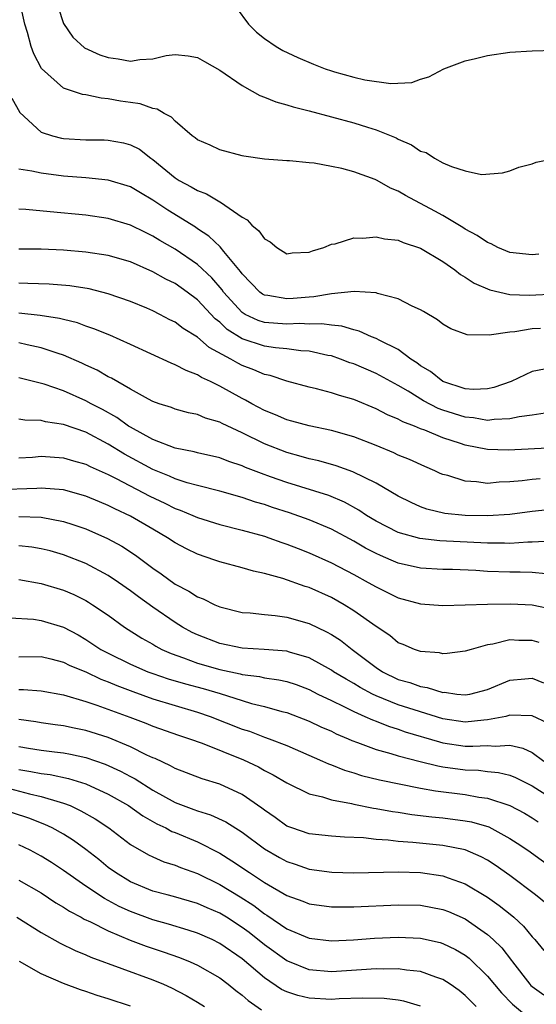
# Model space of a CAD drawing. Units: inches. Extents: x 2616000 to 2619000, y 1530000 to 1533000.
# Drawn here: x 2616553 to 2616599, y 1530631 to 1530719 of the extents above; entities that cross this region are included whole.
import ezdxf

# ---------------------------------------------------------------- set-up
doc = ezdxf.new("R2010")
doc.units = ezdxf.units.IN
doc.header["$MEASUREMENT"] = 0
doc.layers.add('LD26161530_2ft', color=122, linetype='Continuous')

msp = doc.modelspace()

# ---------------------------------------------------------------- linework, layer by layer
at = {"layer": 'LD26161530_2ft'}
for points, elevation in [([(2616599.592, 1530698.408), (2616599, 1530698.34), (2616597, 1530698.549), (2616595.931, 1530699), (2616595.322, 1530699.322), (2616595, 1530699.427), (2616594.074, 1530700.074), (2616593, 1530700.636), (2616592.782, 1530700.782), (2616591, 1530701.848), (2616590.259, 1530702.259), (2616587.646, 1530703.646), (2616587, 1530704.036), (2616586.31, 1530704.31), (2616585.096, 1530705), (2616584.914, 1530705.086), (2616583, 1530705.782), (2616581.932, 1530706.068), (2616581, 1530706.253), (2616579.467, 1530706.533), (2616579, 1530706.567), (2616577.249, 1530706.751), (2616577, 1530706.749), (2616575, 1530706.898), (2616573.167, 1530707.167), (2616573, 1530707.201), (2616571, 1530707.742), (2616570.149, 1530708.149), (2616569, 1530708.63), (2616568.806, 1530708.806), (2616568.528, 1530709), (2616567, 1530710.306), (2616566.676, 1530710.676), (2616566.008, 1530711), (2616565.395, 1530711.395), (2616565, 1530711.451), (2616563.861, 1530711.861), (2616563, 1530711.965), (2616562.11, 1530712.11), (2616561, 1530712.317), (2616560.357, 1530712.357), (2616559, 1530712.661), (2616558.7, 1530712.7), (2616557, 1530713.248), (2616555.028, 1530715.028), (2616554.34, 1530716.34), (2616554.101, 1530717), (2616553.766, 1530718.234), (2616553.529, 1530719), (2616553.089, 1530721)], 8504), ([(2616556.527, 1530720.527), (2616557, 1530719.046), (2616557.841, 1530717.841), (2616558.88, 1530716.88), (2616560.259, 1530716.26), (2616561, 1530716), (2616561.891, 1530715.89), (2616563, 1530715.668), (2616563.821, 1530715.821), (2616565, 1530715.889), (2616566.18, 1530716.18), (2616567, 1530716.282), (2616568.171, 1530716.171), (2616569, 1530716.015), (2616569.637, 1530715.637), (2616571, 1530714.88), (2616573, 1530713.503), (2616573.904, 1530713), (2616574.591, 1530712.592), (2616575, 1530712.459), (2616576.028, 1530712.028), (2616577, 1530711.773), (2616577.578, 1530711.578), (2616579, 1530711.229), (2616583, 1530710.163), (2616584.23, 1530709.77), (2616585, 1530709.542), (2616586.356, 1530709), (2616586.808, 1530708.808), (2616587, 1530708.704), (2616588.19, 1530708.19), (2616589, 1530707.634), (2616589.486, 1530707.486), (2616590.235, 1530707), (2616591, 1530706.588), (2616591.765, 1530706.235), (2616593, 1530705.87), (2616594.469, 1530705.531), (2616596.327, 1530705.674), (2616597, 1530705.87), (2616597.815, 1530706.184), (2616599, 1530706.483), (2616599.362, 1530706.638), (2616601.034, 1530706.966)], 8506), ([(2616572.477, 1530720.477), (2616573.569, 1530719), (2616574.289, 1530718.289), (2616575, 1530717.702), (2616576.042, 1530717), (2616576.648, 1530716.648), (2616578.003, 1530716.003), (2616579.407, 1530715.408), (2616580.436, 1530715), (2616581, 1530714.8), (2616581.283, 1530714.717), (2616583, 1530714.242), (2616584.002, 1530713.998), (2616586.333, 1530713.667), (2616588.22, 1530713.781), (2616589, 1530714.063), (2616589.729, 1530714.271), (2616591.076, 1530715), (2616593, 1530715.72), (2616593.92, 1530715.921), (2616595, 1530716.196), (2616597, 1530716.49), (2616599, 1530716.602), (2616603, 1530716.719)], 8508), ([(2616552.362, 1530712.362), (2616553.074, 1530711.074), (2616555, 1530709.328), (2616556.002, 1530709), (2616556.798, 1530708.798), (2616557, 1530708.767), (2616559, 1530708.642), (2616560.629, 1530708.629), (2616561, 1530708.612), (2616562.367, 1530708.367), (2616563, 1530708.201), (2616563.79, 1530707.79), (2616564.816, 1530707), (2616565, 1530706.879), (2616567, 1530705.233), (2616567.367, 1530705), (2616568.436, 1530704.436), (2616569, 1530704.085), (2616569.799, 1530703.799), (2616571, 1530703.074), (2616571.055, 1530703.056), (2616573, 1530701.694), (2616573.457, 1530701.457), (2616573.87, 1530701), (2616574.497, 1530700.497), (2616575, 1530699.761), (2616575.513, 1530699.513), (2616576.099, 1530699), (2616577, 1530698.438), (2616577.496, 1530698.504), (2616579, 1530698.575), (2616579.298, 1530698.702), (2616580.311, 1530699), (2616581, 1530699.285), (2616581.335, 1530699.334), (2616583, 1530699.851), (2616583.814, 1530699.813), (2616585, 1530699.954), (2616585.757, 1530699.757), (2616587, 1530699.645), (2616587.443, 1530699.443), (2616589, 1530698.941), (2616591, 1530697.733), (2616592.053, 1530697), (2616592.574, 1530696.574), (2616593, 1530696.33), (2616593.793, 1530695.793), (2616595.187, 1530695.186), (2616597, 1530694.788), (2616598.717, 1530694.717), (2616601.145, 1530694.855)], 8502), ([(2616599.749, 1530691.749), (2616599, 1530691.701), (2616597.442, 1530691.442), (2616597, 1530691.417), (2616595.154, 1530691.154), (2616593.181, 1530691.181), (2616591.7, 1530691.7), (2616591, 1530692.111), (2616590.512, 1530692.512), (2616589.246, 1530693.246), (2616589, 1530693.408), (2616588.254, 1530693.745), (2616587, 1530694.4), (2616585.136, 1530694.864), (2616585, 1530694.917), (2616583.038, 1530695.038), (2616581, 1530694.837), (2616579.439, 1530694.561), (2616579, 1530694.553), (2616577.575, 1530694.425), (2616577, 1530694.392), (2616575.307, 1530694.693), (2616575, 1530694.725), (2616574.821, 1530694.822), (2616574.581, 1530695), (2616573, 1530696.632), (2616572.855, 1530696.854), (2616571.368, 1530698.632), (2616571.045, 1530699.045), (2616570.021, 1530700.021), (2616569, 1530700.672), (2616568.809, 1530700.809), (2616566.349, 1530702.349), (2616565, 1530703.245), (2616563.882, 1530703.882), (2616563, 1530704.437), (2616561, 1530705.033), (2616559, 1530705.225), (2616557, 1530705.39), (2616555, 1530705.638), (2616554.158, 1530705.842), (2616553, 1530706.02)], 8500), ([(2616600.108, 1530688.108), (2616599, 1530687.876), (2616597.1, 1530687), (2616595.56, 1530686.44), (2616595, 1530686.331), (2616593.726, 1530686.274), (2616593, 1530686.336), (2616590.981, 1530686.981), (2616589.886, 1530687.886), (2616589, 1530688.401), (2616588.662, 1530688.662), (2616588.132, 1530689), (2616587, 1530689.851), (2616585.335, 1530690.665), (2616585, 1530690.85), (2616584.606, 1530691), (2616583.499, 1530691.499), (2616583, 1530691.609), (2616581.942, 1530691.942), (2616581, 1530692.023), (2616580.155, 1530692.156), (2616579, 1530692.137), (2616578.172, 1530692.172), (2616577, 1530692.116), (2616575, 1530692.274), (2616574.448, 1530692.448), (2616573.283, 1530693), (2616573.1, 1530693.099), (2616573, 1530693.174), (2616571.338, 1530695), (2616571.204, 1530695.204), (2616570.285, 1530696.285), (2616569, 1530697.476), (2616567, 1530698.829), (2616565.63, 1530699.63), (2616565, 1530700.02), (2616564.329, 1530700.329), (2616563, 1530700.999), (2616561, 1530701.6), (2616559, 1530701.875), (2616555.805, 1530702.195), (2616553.613, 1530702.387), (2616553, 1530702.42)], 8498), ([(2616600.161, 1530684.161), (2616599, 1530683.973), (2616597.829, 1530683.829), (2616597, 1530683.633), (2616595.599, 1530683.599), (2616595, 1530683.505), (2616593.729, 1530683.729), (2616593, 1530683.781), (2616591, 1530684.426), (2616590.58, 1530684.58), (2616589.271, 1530685.271), (2616587.887, 1530686.113), (2616587, 1530686.626), (2616585, 1530687.719), (2616583, 1530688.565), (2616582.668, 1530688.667), (2616581.817, 1530689), (2616581, 1530689.275), (2616580.67, 1530689.33), (2616579, 1530689.709), (2616578.254, 1530689.746), (2616577, 1530689.918), (2616575.995, 1530690.005), (2616575, 1530690.154), (2616573, 1530690.817), (2616571.658, 1530691.659), (2616571, 1530692.293), (2616570.593, 1530692.594), (2616569, 1530694.319), (2616568.086, 1530695), (2616567, 1530695.763), (2616566.157, 1530696.157), (2616565, 1530696.826), (2616563, 1530697.703), (2616561, 1530698.278), (2616559, 1530698.577), (2616557, 1530698.746), (2616555, 1530698.835), (2616553, 1530698.856)], 8496), ([(2616601, 1530681.057), (2616596.854, 1530680.854), (2616595, 1530680.906), (2616593, 1530681.283), (2616592.564, 1530681.436), (2616591, 1530681.933), (2616589.381, 1530682.619), (2616589, 1530682.76), (2616588.436, 1530683), (2616587.392, 1530683.392), (2616587, 1530683.625), (2616586.018, 1530684.017), (2616585, 1530684.552), (2616583, 1530685.369), (2616581.725, 1530685.725), (2616581, 1530685.981), (2616579.671, 1530686.33), (2616579, 1530686.477), (2616577, 1530687.024), (2616575.522, 1530687.522), (2616575, 1530687.625), (2616574.043, 1530688.043), (2616573, 1530688.435), (2616572.621, 1530688.621), (2616571.994, 1530689), (2616570.047, 1530690.047), (2616569, 1530690.968), (2616567.728, 1530691.728), (2616567, 1530692.304), (2616566.526, 1530692.526), (2616565.629, 1530693), (2616565, 1530693.311), (2616564.453, 1530693.547), (2616563, 1530694.161), (2616561, 1530694.855), (2616559.28, 1530695.28), (2616557.555, 1530695.555), (2616555.71, 1530695.71), (2616553.78, 1530695.781), (2616553, 1530695.783)], 8494), ([(2616599.714, 1530678.286), (2616599, 1530678.211), (2616598.091, 1530678.091), (2616597, 1530677.996), (2616596.033, 1530677.967), (2616595, 1530677.868), (2616593.997, 1530678.003), (2616593, 1530678.055), (2616591.441, 1530678.559), (2616591, 1530678.667), (2616590.763, 1530678.763), (2616590.261, 1530679), (2616589.365, 1530679.365), (2616587.99, 1530679.99), (2616587, 1530680.405), (2616586.601, 1530680.601), (2616585, 1530681.257), (2616583, 1530682.045), (2616581, 1530682.613), (2616579, 1530683.006), (2616577.445, 1530683.445), (2616577, 1530683.557), (2616576.001, 1530684.001), (2616575, 1530684.396), (2616573.861, 1530685), (2616573.316, 1530685.315), (2616573, 1530685.467), (2616571, 1530686.585), (2616570.155, 1530687), (2616569.361, 1530687.361), (2616569, 1530687.601), (2616567.97, 1530687.97), (2616567, 1530688.494), (2616566.629, 1530688.629), (2616563, 1530690.294), (2616561.131, 1530691.131), (2616559.716, 1530691.717), (2616559, 1530691.945), (2616558.235, 1530692.235), (2616557, 1530692.531), (2616556.635, 1530692.635), (2616554.911, 1530692.911), (2616553, 1530693.098)], 8492), ([(2616601, 1530675.561), (2616599, 1530675.36), (2616597, 1530675.09), (2616595, 1530674.956), (2616593, 1530675.001), (2616591.181, 1530675.181), (2616589.554, 1530675.554), (2616589, 1530675.754), (2616588.141, 1530676.141), (2616587, 1530676.708), (2616585, 1530677.873), (2616582.914, 1530678.914), (2616581.44, 1530679.44), (2616579.875, 1530679.875), (2616579, 1530680.062), (2616578.281, 1530680.281), (2616577, 1530680.619), (2616575, 1530681.416), (2616573, 1530682.393), (2616571.218, 1530683.218), (2616571, 1530683.341), (2616569.72, 1530683.72), (2616569, 1530684.039), (2616568.195, 1530684.195), (2616567, 1530684.526), (2616566.658, 1530684.658), (2616565.552, 1530685), (2616565, 1530685.196), (2616564.597, 1530685.403), (2616563, 1530686.294), (2616561.284, 1530687.284), (2616561, 1530687.415), (2616560.003, 1530688.003), (2616559, 1530688.449), (2616558.633, 1530688.632), (2616557, 1530689.342), (2616556.512, 1530689.488), (2616555, 1530690.013), (2616553.73, 1530690.27), (2616553, 1530690.444)], 8490), ([(2616600.69, 1530672.69), (2616599, 1530672.612), (2616598.606, 1530672.606), (2616597, 1530672.492), (2616596.509, 1530672.509), (2616595, 1530672.502), (2616590.726, 1530672.726), (2616588.919, 1530672.919), (2616587, 1530673.477), (2616585, 1530674.494), (2616584.144, 1530675), (2616583.461, 1530675.461), (2616582.174, 1530676.174), (2616580.77, 1530676.77), (2616577, 1530677.933), (2616575.534, 1530678.466), (2616574.737, 1530678.737), (2616573.3, 1530679.3), (2616573, 1530679.441), (2616571.817, 1530679.817), (2616571, 1530680.14), (2616569, 1530680.602), (2616568.693, 1530680.693), (2616567, 1530681.009), (2616565, 1530681.791), (2616563, 1530682.888), (2616562.819, 1530683), (2616561.764, 1530683.764), (2616560.477, 1530684.477), (2616559.479, 1530685), (2616559, 1530685.271), (2616557, 1530686.156), (2616555.247, 1530686.753), (2616553, 1530687.309)], 8488), ([(2616600.23, 1530669.77), (2616599, 1530669.887), (2616597.917, 1530669.917), (2616597, 1530669.904), (2616595, 1530669.97), (2616593.951, 1530670.049), (2616591.859, 1530670.141), (2616591, 1530670.157), (2616589, 1530670.267), (2616587, 1530670.718), (2616586.37, 1530671), (2616585.398, 1530671.398), (2616585, 1530671.585), (2616584.07, 1530672.07), (2616583, 1530672.682), (2616581, 1530673.756), (2616579, 1530674.608), (2616577.236, 1530675.236), (2616575.718, 1530675.718), (2616575, 1530675.971), (2616574.195, 1530676.196), (2616573, 1530676.603), (2616571, 1530677.159), (2616569, 1530677.666), (2616568.082, 1530677.918), (2616567, 1530678.273), (2616566.503, 1530678.502), (2616565, 1530679.113), (2616562.471, 1530680.471), (2616561, 1530681.384), (2616559, 1530682.437), (2616557, 1530683.151), (2616555.388, 1530683.388), (2616555, 1530683.495), (2616553.529, 1530683.529), (2616553, 1530683.614)], 8486), ([(2616553, 1530680.147), (2616554.224, 1530680.224), (2616555, 1530680.289), (2616557, 1530680.156), (2616557.883, 1530679.882), (2616559, 1530679.576), (2616559.377, 1530679.376), (2616561, 1530678.649), (2616561.698, 1530678.302), (2616564.723, 1530676.724), (2616566.078, 1530676.078), (2616567, 1530675.616), (2616567.46, 1530675.46), (2616568.596, 1530675), (2616569, 1530674.82), (2616571, 1530674.197), (2616573, 1530673.686), (2616575, 1530673.131), (2616575.396, 1530673), (2616576.569, 1530672.569), (2616577, 1530672.434), (2616578.021, 1530672.021), (2616579, 1530671.654), (2616581, 1530670.762), (2616583, 1530669.718), (2616584.311, 1530669), (2616585, 1530668.588), (2616587, 1530667.603), (2616589, 1530667.076), (2616591, 1530666.937), (2616595, 1530667.048), (2616597.07, 1530667.07), (2616599, 1530666.975), (2616601, 1530666.556)], 8484), ([(2616599.613, 1530663.614), (2616599, 1530663.796), (2616597.805, 1530663.805), (2616597, 1530663.849), (2616595.473, 1530663.473), (2616595, 1530663.413), (2616593.535, 1530663), (2616593, 1530662.825), (2616591.382, 1530662.618), (2616591, 1530662.609), (2616590.677, 1530662.677), (2616589, 1530662.803), (2616588.435, 1530663), (2616587.435, 1530663.436), (2616587, 1530663.598), (2616586.233, 1530664.234), (2616585, 1530665.043), (2616583, 1530666.464), (2616582.133, 1530667), (2616581, 1530667.637), (2616579, 1530668.532), (2616578.637, 1530668.637), (2616576.657, 1530669.343), (2616575, 1530669.8), (2616574.008, 1530670.008), (2616573, 1530670.31), (2616571, 1530670.841), (2616570.563, 1530671), (2616569, 1530671.517), (2616568.009, 1530672.009), (2616567, 1530672.543), (2616566.323, 1530673), (2616565, 1530673.758), (2616563, 1530674.937), (2616561.587, 1530675.587), (2616561, 1530675.889), (2616560.203, 1530676.203), (2616559, 1530676.715), (2616557, 1530677.273), (2616555, 1530677.444), (2616554.587, 1530677.413), (2616551, 1530677.277)], 8482), ([(2616553, 1530674.894), (2616555, 1530674.828), (2616557, 1530674.458), (2616557.832, 1530674.168), (2616559, 1530673.787), (2616560.943, 1530672.942), (2616562.229, 1530672.229), (2616563.439, 1530671.438), (2616565, 1530670.266), (2616565.752, 1530669.752), (2616567, 1530668.845), (2616568.218, 1530668.218), (2616569, 1530667.705), (2616569.515, 1530667.516), (2616570.561, 1530667), (2616571, 1530666.805), (2616573, 1530666.315), (2616573.734, 1530666.267), (2616575, 1530666.11), (2616575.969, 1530666.031), (2616577, 1530665.873), (2616579, 1530665.319), (2616580.574, 1530664.574), (2616581, 1530664.327), (2616581.808, 1530663.808), (2616582.848, 1530663), (2616585, 1530661.382), (2616585.576, 1530661), (2616587, 1530660.31), (2616588.028, 1530660.028), (2616589, 1530659.674), (2616589.596, 1530659.596), (2616591, 1530659.15), (2616591.153, 1530659.153), (2616592.247, 1530659), (2616593, 1530658.924), (2616593.42, 1530659), (2616595, 1530659.414), (2616597, 1530660.235), (2616598.346, 1530660.346), (2616599, 1530660.416), (2616600.005, 1530660.005)], 8480), ([(2616600.392, 1530656.392), (2616599, 1530657.035), (2616597, 1530657.092), (2616596.637, 1530657), (2616595, 1530656.677), (2616594.659, 1530656.659), (2616593, 1530656.48), (2616591, 1530656.782), (2616588.428, 1530657.572), (2616587, 1530658.037), (2616585, 1530658.843), (2616584.677, 1530659), (2616583.583, 1530659.583), (2616583, 1530659.948), (2616582.316, 1530660.316), (2616581.202, 1530661), (2616581, 1530661.14), (2616579, 1530662.251), (2616577.253, 1530662.747), (2616577, 1530662.832), (2616574.989, 1530662.989), (2616573, 1530663.12), (2616571, 1530663.532), (2616569, 1530664.292), (2616568.521, 1530664.52), (2616567.658, 1530665), (2616567, 1530665.409), (2616565, 1530666.767), (2616563.7, 1530667.7), (2616563, 1530668.238), (2616561.926, 1530669), (2616561, 1530669.625), (2616559, 1530670.679), (2616557, 1530671.467), (2616555.809, 1530671.809), (2616555, 1530672.011), (2616554.151, 1530672.151), (2616553, 1530672.273)], 8478), ([(2616553, 1530669.261), (2616555, 1530668.898), (2616557, 1530668.287), (2616557.902, 1530667.902), (2616559, 1530667.366), (2616559.233, 1530667.233), (2616559.602, 1530667), (2616561, 1530666.049), (2616562.451, 1530665), (2616564.011, 1530664.011), (2616565, 1530663.452), (2616565.277, 1530663.277), (2616565.809, 1530663), (2616566.632, 1530662.632), (2616567.753, 1530662.247), (2616569, 1530661.776), (2616571, 1530661.2), (2616572.816, 1530660.816), (2616573, 1530660.76), (2616574.563, 1530660.562), (2616575, 1530660.46), (2616576.279, 1530660.279), (2616577, 1530660.118), (2616577.838, 1530659.838), (2616579, 1530659.407), (2616579.791, 1530659), (2616581, 1530658.408), (2616582.117, 1530657.883), (2616583, 1530657.434), (2616583.992, 1530657), (2616584.674, 1530656.674), (2616585, 1530656.56), (2616586.11, 1530656.11), (2616587, 1530655.844), (2616587.625, 1530655.625), (2616590.703, 1530654.703), (2616591, 1530654.637), (2616593, 1530654.342), (2616593.678, 1530654.322), (2616595, 1530654.393), (2616595.669, 1530654.331), (2616597, 1530654.421), (2616598.157, 1530654.157), (2616599, 1530653.769), (2616600.034, 1530653)], 8476), ([(2616552.177, 1530665.822), (2616554.308, 1530665.692), (2616555, 1530665.596), (2616557, 1530664.979), (2616558.292, 1530664.292), (2616559, 1530663.89), (2616560.35, 1530663), (2616561, 1530662.656), (2616563, 1530661.681), (2616564.544, 1530661), (2616565, 1530660.828), (2616566.369, 1530660.369), (2616567.915, 1530659.916), (2616569.496, 1530659.496), (2616571.041, 1530659.041), (2616573, 1530658.406), (2616573.847, 1530658.153), (2616575, 1530657.869), (2616576.56, 1530657.44), (2616577, 1530657.337), (2616579, 1530656.582), (2616580.065, 1530656.064), (2616581, 1530655.66), (2616581.439, 1530655.438), (2616582.493, 1530655), (2616582.838, 1530654.838), (2616583.336, 1530654.664), (2616585, 1530654.032), (2616586.325, 1530653.675), (2616587, 1530653.457), (2616588.948, 1530652.948), (2616590.554, 1530652.554), (2616591, 1530652.477), (2616593, 1530652.207), (2616594.171, 1530652.171), (2616595, 1530652.071), (2616595.978, 1530651.978), (2616597, 1530651.717), (2616597.515, 1530651.515), (2616599, 1530650.775), (2616601.778, 1530649)], 8474), ([(2616553, 1530662.321), (2616555, 1530662.346), (2616555.845, 1530662.154), (2616557, 1530661.854), (2616557.565, 1530661.564), (2616559, 1530660.972), (2616560.334, 1530660.334), (2616561, 1530660.1), (2616561.764, 1530659.765), (2616563.219, 1530659.219), (2616565, 1530658.576), (2616567, 1530657.966), (2616569, 1530657.388), (2616570.132, 1530657), (2616573, 1530655.863), (2616573.658, 1530655.658), (2616575, 1530655.148), (2616575.43, 1530655), (2616577, 1530654.388), (2616580.203, 1530653), (2616580.744, 1530652.744), (2616581, 1530652.66), (2616582.173, 1530652.173), (2616583, 1530651.938), (2616583.707, 1530651.707), (2616585.309, 1530651.309), (2616589, 1530650.571), (2616590.321, 1530650.321), (2616593, 1530649.995), (2616594.227, 1530649.773), (2616595, 1530649.679), (2616597, 1530649.02), (2616598.316, 1530648.316), (2616599, 1530647.908), (2616599.546, 1530647.546)], 8472), ([(2616553, 1530659.403), (2616553.407, 1530659.407), (2616555, 1530659.297), (2616557, 1530658.927), (2616559, 1530658.333), (2616559.988, 1530658.012), (2616562.928, 1530656.928), (2616564.375, 1530656.375), (2616565, 1530656.113), (2616567.311, 1530655.311), (2616568.279, 1530655), (2616569.407, 1530654.593), (2616573.109, 1530653.109), (2616574.467, 1530652.467), (2616575, 1530652.157), (2616575.775, 1530651.774), (2616577, 1530651.047), (2616579, 1530650.072), (2616580.204, 1530649.796), (2616581, 1530649.527), (2616582.815, 1530649.186), (2616583, 1530649.133), (2616584.777, 1530648.777), (2616585, 1530648.751), (2616586.475, 1530648.475), (2616587, 1530648.406), (2616588.209, 1530648.209), (2616589.991, 1530647.991), (2616591, 1530647.902), (2616593, 1530647.653), (2616593.547, 1530647.547), (2616595.099, 1530647.099), (2616597, 1530646.071), (2616597.653, 1530645.653), (2616598.606, 1530645), (2616601, 1530643.283)], 8470), ([(2616600.244, 1530640.244), (2616599.293, 1530641), (2616597, 1530642.732), (2616595.676, 1530643.676), (2616595, 1530644.106), (2616594.428, 1530644.428), (2616593, 1530645.035), (2616591, 1530645.43), (2616588.298, 1530645.702), (2616587, 1530645.788), (2616586.092, 1530645.908), (2616585, 1530645.971), (2616583.893, 1530646.107), (2616582.173, 1530646.173), (2616581, 1530646.268), (2616579, 1530646.481), (2616577.459, 1530647), (2616577, 1530647.178), (2616575.947, 1530647.947), (2616575, 1530648.593), (2616574.777, 1530648.777), (2616573, 1530649.999), (2616571, 1530650.924), (2616569.405, 1530651.405), (2616567, 1530652.319), (2616566.579, 1530652.579), (2616565.211, 1530653.211), (2616565, 1530653.291), (2616564.467, 1530653.533), (2616563, 1530654.268), (2616561, 1530655.097), (2616559, 1530655.729), (2616557.937, 1530655.937), (2616557, 1530656.147), (2616556.24, 1530656.241), (2616555, 1530656.419), (2616554.51, 1530656.511), (2616553, 1530656.718)], 8468), ([(2616553, 1530654.297), (2616553.856, 1530654.144), (2616555, 1530653.965), (2616556.189, 1530653.812), (2616557, 1530653.725), (2616557.617, 1530653.617), (2616559, 1530653.314), (2616560.72, 1530652.721), (2616562.1, 1530652.1), (2616563, 1530651.609), (2616563.407, 1530651.407), (2616565, 1530650.395), (2616567, 1530649.274), (2616567.702, 1530649), (2616568.66, 1530648.66), (2616569, 1530648.524), (2616570.175, 1530648.175), (2616571.544, 1530647.543), (2616573, 1530646.615), (2616575, 1530645.124), (2616576.349, 1530644.349), (2616577, 1530643.986), (2616577.749, 1530643.749), (2616579, 1530643.321), (2616581.05, 1530643.05), (2616583, 1530642.998), (2616587, 1530643.076), (2616589, 1530643.018), (2616591, 1530642.716), (2616591.462, 1530642.539), (2616593, 1530642.003), (2616595, 1530640.802), (2616596.052, 1530640.052), (2616597.163, 1530639.163), (2616597.347, 1530639), (2616598.208, 1530638.208), (2616599, 1530637.26), (2616599.246, 1530637), (2616600.034, 1530636.034)], 8466), ([(2616553, 1530652.243), (2616554.074, 1530652.074), (2616555, 1530651.877), (2616555.786, 1530651.786), (2616557.438, 1530651.438), (2616559, 1530650.956), (2616561, 1530650.029), (2616562.809, 1530649), (2616564.09, 1530648.09), (2616565.369, 1530647.369), (2616566.167, 1530647), (2616566.698, 1530646.698), (2616567, 1530646.589), (2616569, 1530645.772), (2616571, 1530644.742), (2616572.071, 1530644.071), (2616573.648, 1530643), (2616575, 1530642.128), (2616577, 1530640.95), (2616578.437, 1530640.437), (2616579, 1530640.206), (2616581, 1530639.942), (2616581.925, 1530639.925), (2616583, 1530639.934), (2616587, 1530640.131), (2616589, 1530640.085), (2616591, 1530639.709), (2616591.508, 1530639.508), (2616593, 1530638.852), (2616595, 1530637.461), (2616595.511, 1530637), (2616596.263, 1530636.263), (2616597.136, 1530635.136), (2616597.224, 1530635), (2616598.785, 1530633), (2616598.888, 1530632.888), (2616599, 1530632.797), (2616600.055, 1530632.055)], 8464), ([(2616551.216, 1530650.784), (2616553.935, 1530650.065), (2616555, 1530649.824), (2616556.699, 1530649.301), (2616557, 1530649.231), (2616557.583, 1530649), (2616558.547, 1530648.547), (2616559.815, 1530647.815), (2616561.053, 1530647), (2616563, 1530645.523), (2616564.6, 1530644.6), (2616565, 1530644.406), (2616565.982, 1530643.982), (2616567, 1530643.679), (2616567.472, 1530643.472), (2616569, 1530642.92), (2616571, 1530641.937), (2616572.826, 1530640.826), (2616574.045, 1530640.045), (2616575, 1530639.315), (2616575.201, 1530639.201), (2616577, 1530637.981), (2616579, 1530637.133), (2616581, 1530636.901), (2616582.994, 1530636.994), (2616584.869, 1530637.131), (2616587, 1530637.223), (2616589, 1530637.134), (2616590.745, 1530636.745), (2616591, 1530636.669), (2616592.124, 1530636.124), (2616593, 1530635.603), (2616593.344, 1530635.344), (2616595, 1530633.742), (2616596.24, 1530632.24), (2616597.224, 1530631.224), (2616598.317, 1530630.317)], 8462), ([(2616593.975, 1530631), (2616593, 1530631.985), (2616592.442, 1530632.442), (2616591.649, 1530633), (2616591, 1530633.436), (2616590.357, 1530633.643), (2616589, 1530634.161), (2616587.719, 1530634.281), (2616587, 1530634.397), (2616585.634, 1530634.366), (2616585, 1530634.385), (2616583.714, 1530634.286), (2616581, 1530634.119), (2616579, 1530634.296), (2616577.257, 1530635), (2616577, 1530635.111), (2616575, 1530636.543), (2616573.631, 1530637.631), (2616573, 1530638.098), (2616571.606, 1530639), (2616571, 1530639.37), (2616569.855, 1530639.855), (2616569, 1530640.248), (2616566.86, 1530640.86), (2616566.272, 1530641), (2616565, 1530641.342), (2616563, 1530642.171), (2616561.637, 1530643), (2616561, 1530643.471), (2616560.163, 1530644.164), (2616559, 1530645.06), (2616557.882, 1530645.882), (2616557, 1530646.433), (2616555.987, 1530647), (2616555.324, 1530647.324), (2616553.885, 1530647.885), (2616551, 1530648.805)], 8460), ([(2616589, 1530631.033), (2616587.492, 1530631.492), (2616587, 1530631.571), (2616585.729, 1530631.729), (2616583.759, 1530631.759), (2616581.684, 1530631.684), (2616581, 1530631.645), (2616579, 1530631.76), (2616577.989, 1530631.989), (2616577, 1530632.33), (2616576.541, 1530632.541), (2616575, 1530633.587), (2616573, 1530635.272), (2616571, 1530636.669), (2616570.325, 1530637), (2616569, 1530637.593), (2616568.16, 1530637.84), (2616566.399, 1530638.398), (2616565, 1530638.775), (2616563, 1530639.517), (2616561.977, 1530639.977), (2616561, 1530640.513), (2616560.674, 1530640.673), (2616559, 1530641.802), (2616557, 1530643.206), (2616555.912, 1530643.912), (2616555, 1530644.476), (2616554.005, 1530645), (2616553, 1530645.483)], 8458), ([(2616553, 1530642.33), (2616555, 1530641.179), (2616556.308, 1530640.309), (2616557, 1530639.913), (2616557.541, 1530639.541), (2616558.576, 1530639), (2616558.843, 1530638.843), (2616559.419, 1530638.581), (2616561, 1530637.78), (2616562.965, 1530636.965), (2616564.411, 1530636.412), (2616565.915, 1530635.915), (2616567.389, 1530635.389), (2616568.348, 1530635), (2616569, 1530634.711), (2616571, 1530633.568), (2616571.746, 1530633), (2616572.438, 1530632.438), (2616573, 1530632.016), (2616573.543, 1530631.543), (2616574.722, 1530630.722)], 8456), ([(2616552.793, 1530639), (2616555, 1530637.631), (2616556.694, 1530636.693), (2616558.032, 1530636.032), (2616559, 1530635.636), (2616559.431, 1530635.431), (2616565, 1530633.402), (2616565.967, 1530633), (2616566.673, 1530632.673), (2616567.985, 1530631.985), (2616569, 1530631.414), (2616569.642, 1530631)], 8454), ([(2616563, 1530631.031), (2616561, 1530631.713), (2616560.002, 1530632.002), (2616559, 1530632.36), (2616558.499, 1530632.499), (2616557, 1530633.08), (2616555, 1530633.932), (2616553.032, 1530635.032)], 8452)]:
    msp.add_lwpolyline(points, dxfattribs=dict(at, elevation=elevation))

doc.saveas('drawing.dxf')
